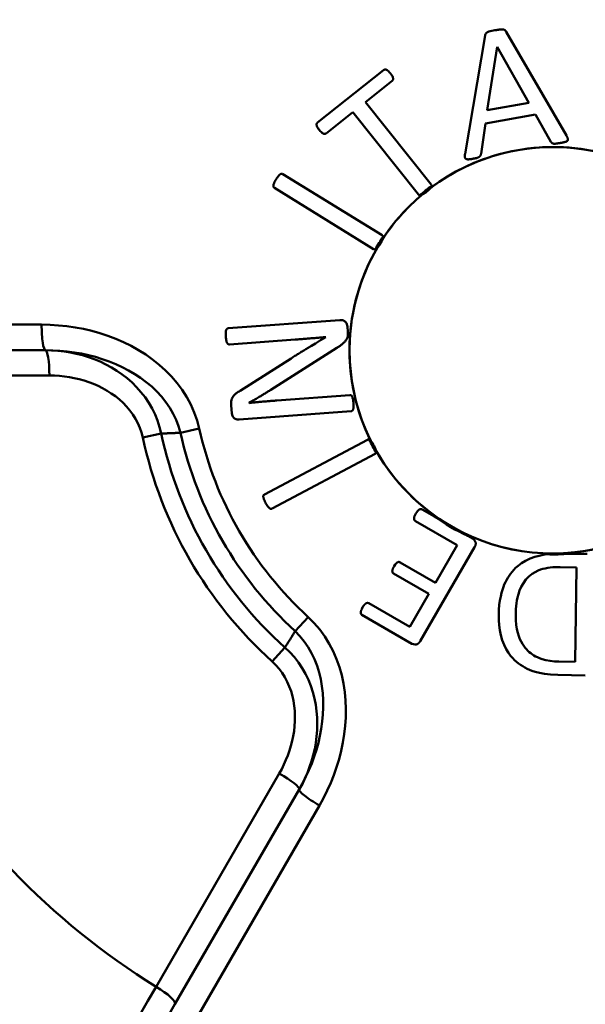
# Model space of a CAD drawing. Extents: x 467 to 1002, y -174 to 466.
# Drawn here: x 581 to 587, y -103 to -93 of the extents above; entities that cross this region are included whole.
import ezdxf

# ---------------------------------------------------------------- set-up
doc = ezdxf.new("R2010")
doc.units = 0
doc.layers.add('AM_0', color=7, linetype='CONTINUOUS', lineweight=50)

# ---------------------------------------------------------------- blocks, each defined once
blk = doc.blocks.new('A$C2BD92631')
at = {"layer": 'AM_0'}
for p, q in [((11.2855, 17.6362), (11.483, 18.7986)), ((11.6903, 18.8361), (12.2825, 17.8153)), ((11.6016, 18.6873), (11.5047, 18.064)), ((11.9139, 18.138), (11.6027, 18.6875)), ((9.8352, 17.9419), (10.4849, 18.4591)), ((10.5691, 18.3533), (10.3064, 18.1442)), ((10.3064, 18.1442), (10.9513, 17.3341)), ((11.5047, 18.064), (11.9139, 18.138)), ((10.1821, 18.0453), (9.9194, 17.8361)), ((10.827, 17.2351), (10.1821, 18.0453)), ((11.4884, 17.9328), (11.4428, 17.6337)), ((11.9773, 18.0212), (11.4884, 17.9328)), ((12.1289, 17.7532), (11.9773, 18.0212)), ((9.4943, 17.4357), (10.4701, 16.8329)), ((10.3866, 16.6977), (9.4108, 17.3006)), ((8.9569, 15.9174), (10.0558, 15.9989)), ((4.2355, 15.9536), (7.1224, 15.9536)), ((10.1295, 15.9343), (10.1334, 15.8826)), ((9.6158, 15.807), (8.9686, 15.759)), ((4.7176, 15.7017), (7.1604, 15.7017)), ((10.0264, 15.7256), (9.3757, 15.3124)), ((9.0736, 15.3035), (9.5753, 15.6221)), ((7.1984, 15.4536), (4.7742, 15.4536)), ((9.4344, 15.2071), (10.1535, 15.2604)), ((8.9928, 15.0817), (8.9871, 15.1593)), ((9.1615, 15.1846), (9.1616, 15.1824)), ((10.1653, 15.102), (9.0663, 15.0205)), ((8.6727, 14.9303), (8.4877, 14.8893)), ((8.1176, 14.8435), (8.2984, 14.882)), ((9.3132, 14.2832), (10.3259, 14.8217)), ((10.4005, 14.6815), (9.3878, 14.1429)), ((10.8639, 14.135), (10.9842, 14.0655)), ((11.3143, 13.8747), (10.9842, 14.0655)), ((11.2077, 13.7841), (10.7979, 14.0208)), ((11.3143, 13.8747), (11.3605, 13.848)), ((11.3791, 13.7631), (10.8457, 12.8402)), ((10.994, 13.4143), (11.2077, 13.7841)), ((12.3118, 13.6992), (12.2317, 13.7003)), ((12.3118, 13.6992), (12.4851, 13.6967)), ((10.6477, 13.6145), (10.994, 13.4143)), ((12.383, 13.5652), (12.2196, 13.5675)), ((10.9297, 13.3031), (10.5834, 13.5032)), ((12.3696, 12.6357), (12.383, 13.5652)), ((10.742, 12.9782), (10.9297, 13.3031)), ((10.3381, 13.2116), (10.742, 12.9782)), ((10.7629, 12.8139), (10.2721, 13.0975)), ((9.7433, 13.076), (9.6152, 12.9363)), ((9.3906, 12.6386), (9.5143, 12.776)), ((12.2085, 12.638), (12.3696, 12.6357)), ((12.468, 12.5024), (12.1976, 12.5063)), ((8.2472, 9.4381), (9.4593, 11.5375)), ((9.6552, 11.3806), (8.4338, 9.265)), ((9.8543, 11.2217), (8.4109, 8.7216)), ((8.2227, 8.8993), (8.4338, 9.265))]:
    blk.add_line(p, q, dxfattribs=at)
at = {"layer": 'AM_0', "flags": 128}
for points in [[(11.5778, 18.8501), (11.5502, 18.8448), (11.5315, 18.8405), (11.5195, 18.837), (11.5122, 18.8343), (11.507, 18.8319), (11.5027, 18.8295), (11.4991, 18.8271), (11.4962, 18.8249), (11.4938, 18.8228), (11.4918, 18.8207), (11.4902, 18.8188), (11.4889, 18.817), (11.4879, 18.8154), (11.4872, 18.8139), (11.4865, 18.8125), (11.4859, 18.811), (11.4853, 18.8095), (11.4848, 18.808), (11.4844, 18.8065), (11.484, 18.8049), (11.4837, 18.8034), (11.4834, 18.8018), (11.4832, 18.8002), (11.483, 18.7986)], [(11.6903, 18.8361), (11.6826, 18.8468), (11.6753, 18.8528), (11.672, 18.8545), (11.6691, 18.8557), (11.6661, 18.8566), (11.6632, 18.8573), (11.6605, 18.8579), (11.658, 18.8582), (11.6556, 18.8585), (11.6531, 18.8587), (11.6503, 18.8589), (11.6473, 18.8589), (11.644, 18.8589), (11.6404, 18.8588), (11.6364, 18.8585), (11.632, 18.8582), (11.6271, 18.8577), (11.6218, 18.8571), (11.616, 18.8563), (11.6096, 18.8554), (11.6026, 18.8544), (11.595, 18.8531), (11.5868, 18.8517), (11.5778, 18.8501)], [(10.5524, 18.425), (10.5505, 18.4273), (10.5486, 18.4296), (10.5467, 18.4319), (10.5448, 18.4342), (10.5428, 18.4365), (10.5409, 18.4387), (10.5389, 18.4409), (10.537, 18.443), (10.5351, 18.445), (10.5331, 18.4469), (10.5312, 18.4488), (10.5293, 18.4506), (10.5275, 18.4522), (10.5257, 18.4538), (10.5238, 18.4553), (10.5219, 18.4567), (10.5199, 18.458), (10.5178, 18.4593), (10.5157, 18.4604), (10.5134, 18.4614), (10.506, 18.4638), (10.4958, 18.4642), (10.4898, 18.4623), (10.4849, 18.4591)], [(10.5691, 18.3533), (10.5698, 18.3539), (10.5706, 18.3546), (10.5712, 18.3552), (10.5719, 18.3559), (10.5726, 18.3566), (10.5732, 18.3573), (10.5738, 18.3581), (10.5743, 18.3588), (10.5749, 18.3596), (10.5753, 18.3604), (10.5758, 18.3613), (10.5762, 18.3621), (10.5766, 18.3631), (10.5771, 18.3644), (10.5775, 18.366), (10.5779, 18.368), (10.5782, 18.3704), (10.5784, 18.3731), (10.5783, 18.3762), (10.5779, 18.3796), (10.5771, 18.3836), (10.5758, 18.3881), (10.5712, 18.3979), (10.5524, 18.425)], [(9.8352, 17.9419), (9.8343, 17.9412), (9.8335, 17.9404), (9.8326, 17.9396), (9.8318, 17.9388), (9.8311, 17.9379), (9.8304, 17.937), (9.8297, 17.9361), (9.8291, 17.9351), (9.8286, 17.9341), (9.8281, 17.9331), (9.8275, 17.9318), (9.827, 17.9303), (9.8266, 17.9284), (9.8262, 17.9263), (9.8261, 17.9238), (9.8261, 17.9208), (9.8266, 17.9171), (9.8276, 17.9126), (9.8294, 17.9073), (9.8319, 17.9012), (9.8355, 17.8944), (9.8401, 17.8867), (9.846, 17.8781), (9.8533, 17.8685)], [(9.8533, 17.8685), (9.8622, 17.858), (9.8695, 17.8504), (9.8754, 17.845), (9.8803, 17.841), (9.8845, 17.838), (9.888, 17.8359), (9.8909, 17.8344), (9.8932, 17.8333), (9.8954, 17.8325), (9.8977, 17.8318), (9.9, 17.8312), (9.9023, 17.8309), (9.9046, 17.8307), (9.9066, 17.8308), (9.9084, 17.831), (9.91, 17.8313), (9.9113, 17.8317), (9.9126, 17.8321), (9.9138, 17.8326), (9.915, 17.8332), (9.9161, 17.8339), (9.9173, 17.8346), (9.9183, 17.8353), (9.9194, 17.8361)], [(12.1289, 17.7532), (12.1333, 17.748), (12.1379, 17.7431), (12.141, 17.7402), (12.1432, 17.7386), (12.1454, 17.7375), (12.1476, 17.7365), (12.1498, 17.7358), (12.152, 17.7352), (12.154, 17.7348), (12.1561, 17.7345), (12.1584, 17.7343), (12.1609, 17.7341), (12.1637, 17.7341), (12.1669, 17.7341), (12.1705, 17.7343), (12.1744, 17.7346), (12.1788, 17.735), (12.1837, 17.7355), (12.189, 17.7362), (12.195, 17.737), (12.2015, 17.738), (12.2086, 17.7391), (12.2163, 17.7404), (12.2248, 17.7419)], [(12.2248, 17.7419), (12.2312, 17.7431), (12.2377, 17.7442), (12.2441, 17.7454), (12.2505, 17.7466), (12.2569, 17.7481), (12.2632, 17.7497), (12.2695, 17.7515), (12.2756, 17.7536), (12.2817, 17.7562), (12.2874, 17.7597), (12.292, 17.7641), (12.2951, 17.7697), (12.2964, 17.776), (12.2961, 17.7816), (12.2954, 17.7852), (12.2946, 17.7882), (12.2936, 17.7913), (12.2924, 17.7946), (12.2911, 17.7979), (12.2896, 17.8013), (12.288, 17.8047), (12.2863, 17.8082), (12.2844, 17.8118), (12.2825, 17.8153)], [(11.2855, 17.6362), (11.2844, 17.6269), (11.2837, 17.6175), (11.2836, 17.6092), (11.284, 17.6033), (11.2847, 17.5997), (11.2852, 17.5973), (11.286, 17.595), (11.287, 17.5928), (11.2882, 17.5907), (11.2896, 17.5888), (11.2912, 17.587), (11.293, 17.5855), (11.2954, 17.5839), (11.2996, 17.5822), (11.3056, 17.5808), (11.3122, 17.5803), (11.3186, 17.5804), (11.3249, 17.5807), (11.3311, 17.5813), (11.3374, 17.582), (11.3436, 17.5829), (11.3498, 17.5838), (11.356, 17.5849), (11.3622, 17.586)], [(11.3622, 17.586), (11.3685, 17.5871), (11.3754, 17.5885), (11.3825, 17.59), (11.3897, 17.5916), (11.3967, 17.5933), (11.4034, 17.5951), (11.4093, 17.597), (11.4144, 17.5989), (11.4186, 17.6007), (11.4221, 17.6026), (11.4249, 17.6043), (11.4272, 17.606), (11.4291, 17.6076), (11.4308, 17.6092), (11.4325, 17.6109), (11.4341, 17.6127), (11.4356, 17.6146), (11.4369, 17.6166), (11.4381, 17.6187), (11.4392, 17.6211), (11.4402, 17.6237), (11.4412, 17.6267), (11.4421, 17.6301), (11.4428, 17.6337)], [(9.4279, 17.384), (9.4242, 17.3779), (9.4193, 17.3692), (9.4138, 17.3585), (9.4085, 17.3466), (9.4039, 17.334), (9.4016, 17.325), (9.401, 17.3209), (9.4009, 17.3188), (9.4009, 17.3166), (9.4011, 17.3145), (9.4016, 17.3125), (9.4022, 17.3106), (9.4029, 17.3091), (9.4037, 17.3077), (9.4044, 17.3067), (9.405, 17.3058), (9.4056, 17.305), (9.4062, 17.3043), (9.4069, 17.3036), (9.4076, 17.3029), (9.4084, 17.3023), (9.4091, 17.3017), (9.4099, 17.3011), (9.4108, 17.3006)], [(9.4943, 17.4357), (9.4902, 17.4377), (9.4857, 17.4388), (9.4814, 17.4389), (9.4778, 17.4382), (9.4745, 17.4371), (9.4717, 17.4356), (9.4693, 17.4341), (9.4674, 17.4328), (9.466, 17.4316), (9.4644, 17.4304), (9.4627, 17.4289), (9.4609, 17.4273), (9.459, 17.4255), (9.4569, 17.4234), (9.4547, 17.421), (9.4524, 17.4184), (9.4499, 17.4154), (9.4472, 17.4122), (9.4444, 17.4085), (9.4415, 17.4045), (9.4383, 17.4), (9.435, 17.3952), (9.4316, 17.3898), (9.4279, 17.384)], [(10.8425, 17.2271), (10.8449, 17.2271), (10.8472, 17.2274), (10.8494, 17.2278), (10.8513, 17.2282), (10.8529, 17.2287), (10.8543, 17.2291), (10.8558, 17.2296), (10.8574, 17.2302), (10.8592, 17.2309), (10.8611, 17.2317), (10.8631, 17.2326), (10.8654, 17.2337), (10.8678, 17.2349), (10.8704, 17.2363), (10.8732, 17.2379), (10.8762, 17.2396), (10.8794, 17.2416), (10.8828, 17.2437), (10.8864, 17.2461), (10.8902, 17.2488), (10.8943, 17.2517), (10.8986, 17.2548), (10.9031, 17.2583), (10.9079, 17.262)], [(10.9079, 17.262), (10.9106, 17.2642), (10.9134, 17.2665), (10.9165, 17.2691), (10.9196, 17.2717), (10.9228, 17.2746), (10.926, 17.2775), (10.9293, 17.2806), (10.9326, 17.2839), (10.9358, 17.2872), (10.939, 17.2906), (10.9421, 17.2941), (10.945, 17.2977), (10.9474, 17.3008), (10.9494, 17.3036), (10.9509, 17.3059), (10.952, 17.3078), (10.9529, 17.3093), (10.9534, 17.3105), (10.9539, 17.3116), (10.9544, 17.3127), (10.9548, 17.3138), (10.9551, 17.3149), (10.9554, 17.3161), (10.9557, 17.3172)], [(10.9557, 17.3172), (10.9558, 17.3182), (10.9559, 17.3192), (10.956, 17.3202), (10.956, 17.3211), (10.956, 17.322), (10.9559, 17.3228), (10.9558, 17.3237), (10.9557, 17.3244), (10.9555, 17.3252), (10.9554, 17.3259), (10.9552, 17.3266), (10.955, 17.3272), (10.9548, 17.3278), (10.9546, 17.3284), (10.9543, 17.329), (10.9541, 17.3296), (10.9538, 17.3302), (10.9535, 17.3308), (10.9532, 17.3314), (10.9528, 17.3319), (10.9525, 17.3325), (10.9521, 17.333), (10.9517, 17.3335), (10.9513, 17.3341)], [(10.827, 17.2351), (10.8275, 17.2345), (10.828, 17.234), (10.8285, 17.2334), (10.829, 17.2329), (10.8296, 17.2324), (10.8301, 17.2319), (10.8307, 17.2315), (10.8313, 17.231), (10.8319, 17.2306), (10.8325, 17.2302), (10.8332, 17.2298), (10.8338, 17.2295), (10.8345, 17.2292), (10.8352, 17.2288), (10.8359, 17.2286), (10.8365, 17.2283), (10.8372, 17.2281), (10.8379, 17.2278), (10.8387, 17.2277), (10.8394, 17.2275), (10.8402, 17.2274), (10.8409, 17.2272), (10.8417, 17.2272), (10.8425, 17.2271)], [(10.4536, 16.7504), (10.4554, 16.7533), (10.4573, 16.7565), (10.4593, 16.7599), (10.4613, 16.7635), (10.4634, 16.7672), (10.4654, 16.7711), (10.4675, 16.7751), (10.4695, 16.7792), (10.4714, 16.7835), (10.4732, 16.7878), (10.4749, 16.7921), (10.4765, 16.7964), (10.4777, 16.8002), (10.4786, 16.8034), (10.4792, 16.8061), (10.4797, 16.8083), (10.4799, 16.8101), (10.4801, 16.8114), (10.4802, 16.8126), (10.4802, 16.8137), (10.4802, 16.8149), (10.4802, 16.8161), (10.4801, 16.8173), (10.4799, 16.8184)], [(10.4799, 16.8184), (10.4797, 16.8194), (10.4795, 16.8204), (10.4792, 16.8213), (10.4789, 16.8222), (10.4786, 16.823), (10.4782, 16.8238), (10.4779, 16.8246), (10.4775, 16.8253), (10.4771, 16.8259), (10.4767, 16.8265), (10.4763, 16.8271), (10.4759, 16.8276), (10.4755, 16.8282), (10.4751, 16.8287), (10.4746, 16.8291), (10.4742, 16.8296), (10.4737, 16.8301), (10.4733, 16.8305), (10.4728, 16.8309), (10.4723, 16.8314), (10.4718, 16.8318), (10.4712, 16.8321), (10.4707, 16.8325), (10.4701, 16.8329)], [(10.3866, 16.6977), (10.3873, 16.6973), (10.3879, 16.697), (10.3886, 16.6966), (10.3892, 16.6963), (10.3899, 16.696), (10.3906, 16.6958), (10.3913, 16.6955), (10.392, 16.6953), (10.3927, 16.6951), (10.3934, 16.695), (10.3942, 16.6948), (10.3949, 16.6947), (10.3956, 16.6946), (10.3964, 16.6946), (10.3971, 16.6945), (10.3978, 16.6945), (10.3986, 16.6945), (10.3993, 16.6945), (10.4001, 16.6946), (10.4008, 16.6947), (10.4016, 16.6948), (10.4023, 16.695), (10.4031, 16.6952), (10.4039, 16.6954)], [(10.4039, 16.6954), (10.4061, 16.6963), (10.4082, 16.6972), (10.4101, 16.6983), (10.4118, 16.6994), (10.4131, 16.7004), (10.4143, 16.7013), (10.4155, 16.7023), (10.4168, 16.7034), (10.4183, 16.7046), (10.4198, 16.706), (10.4214, 16.7076), (10.4232, 16.7093), (10.4251, 16.7113), (10.427, 16.7135), (10.4292, 16.7159), (10.4314, 16.7185), (10.4337, 16.7215), (10.4362, 16.7247), (10.4388, 16.7281), (10.4415, 16.7319), (10.4443, 16.736), (10.4473, 16.7404), (10.4504, 16.7452), (10.4536, 16.7504)], [(10.1295, 15.9343), (10.1197, 15.9671), (10.1107, 15.9798), (10.1041, 15.9861), (10.101, 15.9884), (10.0983, 15.9902), (10.0956, 15.9917), (10.093, 15.9931), (10.0905, 15.9942), (10.0881, 15.9952), (10.0859, 15.996), (10.0838, 15.9966), (10.0817, 15.9972), (10.0796, 15.9977), (10.0775, 15.9981), (10.0754, 15.9984), (10.0732, 15.9987), (10.071, 15.9989), (10.0688, 15.9991), (10.0667, 15.9992), (10.0645, 15.9992), (10.0623, 15.9992), (10.0601, 15.9991), (10.058, 15.999), (10.0558, 15.9989)], [(8.9569, 15.9174), (8.9559, 15.9173), (8.9549, 15.9172), (8.954, 15.917), (8.9531, 15.9168), (8.9521, 15.9165), (8.9512, 15.9162), (8.9503, 15.9158), (8.9495, 15.9154), (8.9486, 15.915), (8.9478, 15.9145), (8.9469, 15.9139), (8.946, 15.9131), (8.945, 15.9122), (8.9439, 15.9111), (8.9428, 15.9098), (8.9416, 15.9083), (8.9403, 15.9065), (8.939, 15.9043), (8.9375, 15.9016), (8.9362, 15.8983), (8.9349, 15.8943), (8.9336, 15.8887), (8.9323, 15.8722), (8.9334, 15.8377)], [(8.9334, 15.8377), (8.9345, 15.8248), (8.9356, 15.8144), (8.9367, 15.806), (8.9377, 15.7996), (8.9387, 15.7947), (8.9396, 15.7906), (8.9407, 15.7869), (8.9417, 15.7836), (8.9428, 15.7808), (8.9439, 15.7782), (8.9451, 15.7759), (8.9462, 15.7739), (8.9473, 15.7721), (8.9484, 15.7705), (8.9496, 15.7689), (8.9509, 15.7673), (8.9522, 15.7657), (8.9536, 15.7643), (8.9552, 15.763), (8.9571, 15.7617), (8.9595, 15.7604), (8.9624, 15.7594), (8.9655, 15.759), (8.9686, 15.759)], [(9.9179, 15.8316), (9.8659, 15.8004), (9.8153, 15.7697), (9.7747, 15.745), (9.7526, 15.7316), (9.7443, 15.7266), (9.736, 15.7215), (9.7276, 15.7165), (9.7191, 15.7113), (9.7105, 15.7061), (9.7019, 15.7008), (9.6932, 15.6955), (9.6844, 15.6901), (9.6755, 15.6846), (9.6666, 15.6791), (9.6576, 15.6736), (9.6486, 15.668), (9.6395, 15.6624), (9.6304, 15.6567), (9.6213, 15.651), (9.6121, 15.6453), (9.603, 15.6395), (9.5938, 15.6337), (9.5845, 15.6279), (9.5753, 15.6221)], [(9.6158, 15.807), (9.6292, 15.808), (9.6426, 15.809), (9.656, 15.81), (9.6695, 15.811), (9.6829, 15.8121), (9.6962, 15.8131), (9.7095, 15.8141), (9.7226, 15.8152), (9.7355, 15.8162), (9.7482, 15.8172), (9.7606, 15.8182), (9.7727, 15.8192), (9.7848, 15.8202), (9.7969, 15.8212), (9.809, 15.8222), (9.8211, 15.8232), (9.8332, 15.8242), (9.8453, 15.8253), (9.8575, 15.8263), (9.8696, 15.8274), (9.8817, 15.8284), (9.8938, 15.8295), (9.9059, 15.8305), (9.9179, 15.8316)], [(10.0264, 15.7256), (10.0312, 15.7286), (10.0362, 15.7319), (10.0414, 15.7353), (10.0468, 15.739), (10.0523, 15.7428), (10.0578, 15.7468), (10.0634, 15.7509), (10.069, 15.7552), (10.0746, 15.7596), (10.0801, 15.7642), (10.0855, 15.7689), (10.0908, 15.7738), (10.096, 15.7788), (10.1009, 15.7839), (10.1056, 15.789), (10.1101, 15.7943), (10.1142, 15.7997), (10.1185, 15.8059), (10.1236, 15.8149), (10.1286, 15.8266), (10.1321, 15.8406), (10.1337, 15.8553), (10.134, 15.8697), (10.1334, 15.8826)], [(9.1615, 15.1846), (9.1779, 15.1936), (9.1932, 15.2021), (9.2074, 15.2101), (9.2204, 15.2175), (9.2323, 15.2244), (9.2431, 15.2308), (9.2528, 15.2366), (9.2616, 15.2419), (9.2693, 15.2465), (9.2764, 15.2509), (9.2835, 15.2552), (9.2906, 15.2595), (9.2977, 15.2639), (9.3049, 15.2683), (9.312, 15.2726), (9.3191, 15.277), (9.3262, 15.2814), (9.3333, 15.2858), (9.3404, 15.2902), (9.3474, 15.2946), (9.3545, 15.299), (9.3616, 15.3035), (9.3687, 15.3079), (9.3757, 15.3124)], [(9.0736, 15.3035), (9.0634, 15.2971), (9.0543, 15.291), (9.0461, 15.2852), (9.0388, 15.2797), (9.0323, 15.2745), (9.0266, 15.2697), (9.0216, 15.2651), (9.0172, 15.2608), (9.0134, 15.2569), (9.0102, 15.2532), (9.0074, 15.2499), (9.005, 15.2467), (9.0026, 15.2432), (9.0003, 15.2395), (8.9979, 15.2355), (8.9957, 15.2311), (8.9937, 15.2263), (8.9918, 15.2212), (8.9901, 15.2156), (8.9886, 15.209), (8.9873, 15.2004), (8.9865, 15.1895), (8.9863, 15.1759), (8.9871, 15.1593)], [(10.1886, 15.1828), (10.188, 15.1907), (10.1871, 15.1989), (10.186, 15.2073), (10.1846, 15.2158), (10.1829, 15.2242), (10.1807, 15.2325), (10.1784, 15.2396), (10.1764, 15.2446), (10.1748, 15.2478), (10.1736, 15.2497), (10.1724, 15.2515), (10.1711, 15.2532), (10.1696, 15.2548), (10.168, 15.2562), (10.1663, 15.2573), (10.1647, 15.2582), (10.1632, 15.2589), (10.1618, 15.2594), (10.1604, 15.2598), (10.1591, 15.2601), (10.1577, 15.2604), (10.1563, 15.2605), (10.1549, 15.2605), (10.1535, 15.2604)], [(9.4344, 15.2071), (9.4227, 15.2062), (9.4111, 15.2054), (9.3995, 15.2045), (9.388, 15.2035), (9.3764, 15.2026), (9.365, 15.2017), (9.3535, 15.2007), (9.3421, 15.1998), (9.3307, 15.1988), (9.3194, 15.1978), (9.308, 15.1968), (9.2968, 15.1958), (9.2855, 15.1947), (9.2742, 15.1937), (9.263, 15.1926), (9.2517, 15.1916), (9.2404, 15.1905), (9.2292, 15.1894), (9.2179, 15.1882), (9.2066, 15.1871), (9.1954, 15.1859), (9.1841, 15.1848), (9.1729, 15.1836), (9.1616, 15.1824)], [(10.1653, 15.102), (10.167, 15.1022), (10.1687, 15.1025), (10.1704, 15.103), (10.1721, 15.1036), (10.1736, 15.1044), (10.1753, 15.1053), (10.1772, 15.1067), (10.1793, 15.1087), (10.1814, 15.1114), (10.1831, 15.1143), (10.1844, 15.117), (10.1853, 15.1195), (10.186, 15.1218), (10.1867, 15.1244), (10.1874, 15.1274), (10.188, 15.1309), (10.1886, 15.1349), (10.1891, 15.1395), (10.1895, 15.1447), (10.1897, 15.1506), (10.1897, 15.1573), (10.1896, 15.1649), (10.1892, 15.1734), (10.1886, 15.1828)], [(8.9928, 15.0817), (9.0007, 15.0536), (9.0154, 15.0339), (9.0189, 15.031), (9.0208, 15.0296), (9.0228, 15.0284), (9.0248, 15.0272), (9.0269, 15.0262), (9.029, 15.0252), (9.0311, 15.0244), (9.0334, 15.0236), (9.0356, 15.0229), (9.0379, 15.0223), (9.0402, 15.0218), (9.0425, 15.0214), (9.0449, 15.021), (9.0473, 15.0207), (9.0496, 15.0205), (9.052, 15.0203), (9.0544, 15.0202), (9.0568, 15.0202), (9.0592, 15.0202), (9.0616, 15.0202), (9.0639, 15.0204), (9.0663, 15.0205)], [(10.3433, 14.8229), (10.3424, 14.8232), (10.3414, 14.8235), (10.3405, 14.8238), (10.3396, 14.8239), (10.3387, 14.8241), (10.3378, 14.8242), (10.337, 14.8242), (10.3362, 14.8243), (10.3355, 14.8242), (10.3347, 14.8242), (10.334, 14.8242), (10.3334, 14.8241), (10.3327, 14.824), (10.3321, 14.8239), (10.3314, 14.8238), (10.3308, 14.8236), (10.3302, 14.8234), (10.3296, 14.8233), (10.3289, 14.8231), (10.3283, 14.8228), (10.3277, 14.8226), (10.3271, 14.8223), (10.3265, 14.822), (10.3259, 14.8217)], [(10.3888, 14.7658), (10.3872, 14.7689), (10.3854, 14.7722), (10.3835, 14.7756), (10.3814, 14.7791), (10.3792, 14.7828), (10.3769, 14.7865), (10.3745, 14.7903), (10.3719, 14.7941), (10.3692, 14.7979), (10.3665, 14.8017), (10.3636, 14.8053), (10.3606, 14.8088), (10.358, 14.8118), (10.3556, 14.8142), (10.3536, 14.8161), (10.3519, 14.8176), (10.3506, 14.8187), (10.3495, 14.8195), (10.3485, 14.8202), (10.3475, 14.8208), (10.3465, 14.8214), (10.3455, 14.8219), (10.3444, 14.8224), (10.3433, 14.8229)], [(10.4112, 14.6952), (10.4116, 14.6976), (10.4118, 14.6999), (10.4119, 14.702), (10.4118, 14.704), (10.4116, 14.7057), (10.4114, 14.7072), (10.4112, 14.7087), (10.4109, 14.7104), (10.4105, 14.7123), (10.4101, 14.7143), (10.4096, 14.7165), (10.4089, 14.7189), (10.4082, 14.7215), (10.4073, 14.7243), (10.4063, 14.7274), (10.4051, 14.7306), (10.4038, 14.7341), (10.4023, 14.7378), (10.4006, 14.7418), (10.3987, 14.7461), (10.3966, 14.7506), (10.3942, 14.7554), (10.3917, 14.7605), (10.3888, 14.7658)], [(10.4005, 14.6815), (10.4012, 14.6818), (10.4019, 14.6823), (10.4026, 14.6827), (10.4033, 14.6832), (10.4039, 14.6837), (10.4045, 14.6842), (10.4051, 14.6847), (10.4057, 14.6853), (10.4063, 14.6859), (10.4068, 14.6865), (10.4073, 14.6871), (10.4078, 14.6877), (10.4082, 14.6884), (10.4087, 14.689), (10.409, 14.6897), (10.4094, 14.6903), (10.4097, 14.6909), (10.41, 14.6916), (10.4103, 14.6922), (10.4105, 14.6928), (10.4107, 14.6934), (10.4109, 14.694), (10.4111, 14.6946), (10.4112, 14.6952)], [(9.3132, 14.2832), (9.3094, 14.2806), (9.3063, 14.2773), (9.304, 14.2737), (9.3027, 14.2702), (9.3021, 14.2668), (9.3019, 14.2636), (9.302, 14.2608), (9.3022, 14.2585), (9.3024, 14.2567), (9.3027, 14.2547), (9.3031, 14.2525), (9.3036, 14.2502), (9.3043, 14.2476), (9.305, 14.2447), (9.3059, 14.2416), (9.307, 14.2383), (9.3083, 14.2346), (9.3098, 14.2307), (9.3115, 14.2264), (9.3135, 14.2218), (9.3158, 14.2169), (9.3183, 14.2116), (9.3212, 14.2059), (9.3244, 14.1998)], [(9.3244, 14.1998), (9.3278, 14.1935), (9.3328, 14.1849), (9.3392, 14.1748), (9.3469, 14.1641), (9.3554, 14.1539), (9.362, 14.1473), (9.3653, 14.1447), (9.3671, 14.1436), (9.3689, 14.1425), (9.3709, 14.1417), (9.3728, 14.141), (9.3747, 14.1406), (9.3765, 14.1404), (9.378, 14.1404), (9.3793, 14.1405), (9.3803, 14.1406), (9.3813, 14.1407), (9.3822, 14.1409), (9.3832, 14.1411), (9.3841, 14.1414), (9.3851, 14.1417), (9.386, 14.1421), (9.3869, 14.1425), (9.3878, 14.1429)], [(10.8029, 14.0948), (10.7986, 14.0871), (10.7951, 14.0804), (10.7922, 14.0746), (10.79, 14.0697), (10.7883, 14.0656), (10.787, 14.0621), (10.7858, 14.0585), (10.7849, 14.0548), (10.7843, 14.051), (10.7841, 14.0474), (10.7842, 14.044), (10.7846, 14.041), (10.7851, 14.0385), (10.7856, 14.0364), (10.7862, 14.0347), (10.7869, 14.0329), (10.7878, 14.0312), (10.7888, 14.0294), (10.79, 14.0277), (10.7914, 14.0261), (10.7929, 14.0246), (10.7945, 14.0232), (10.7962, 14.022), (10.7979, 14.0208)], [(10.8639, 14.135), (10.8623, 14.1358), (10.8607, 14.1366), (10.859, 14.1373), (10.8573, 14.1378), (10.8555, 14.1382), (10.8537, 14.1385), (10.8519, 14.1386), (10.8501, 14.1386), (10.8484, 14.1385), (10.8466, 14.1383), (10.8448, 14.1379), (10.8431, 14.1375), (10.8414, 14.1369), (10.8397, 14.1363), (10.8378, 14.1355), (10.8359, 14.1345), (10.834, 14.1334), (10.8319, 14.132), (10.8298, 14.1304), (10.8275, 14.1286), (10.8245, 14.1256), (10.8194, 14.1196), (10.8122, 14.1097), (10.8029, 14.0948)], [(11.3791, 13.7631), (11.3809, 13.7664), (11.3826, 13.7697), (11.3843, 13.7731), (11.3858, 13.7766), (11.3871, 13.7801), (11.3883, 13.7836), (11.3893, 13.7872), (11.39, 13.7909), (11.3906, 13.7946), (11.3908, 13.7983), (11.3908, 13.802), (11.3905, 13.8057), (11.3898, 13.8093), (11.3888, 13.8129), (11.3874, 13.8167), (11.3855, 13.8207), (11.3832, 13.8248), (11.3807, 13.8288), (11.3779, 13.8327), (11.3749, 13.8363), (11.3716, 13.8396), (11.3682, 13.8427), (11.3644, 13.8455), (11.3605, 13.848)], [(12.0931, 13.6935), (12.0551, 13.6878), (12.0156, 13.6798), (11.972, 13.6678), (11.9257, 13.6509), (11.8794, 13.6288), (11.8402, 13.605), (11.8083, 13.5815), (11.7833, 13.5596), (11.7643, 13.5406), (11.7478, 13.522), (11.7325, 13.5027), (11.7183, 13.4826), (11.7051, 13.4618), (11.693, 13.4403), (11.682, 13.4182), (11.6719, 13.3955), (11.6626, 13.3719), (11.6533, 13.345), (11.6443, 13.3143), (11.636, 13.2796), (11.6287, 13.2404), (11.6228, 13.1966), (11.6187, 13.1478), (11.6167, 13.0939)], [(12.2317, 13.7003), (12.225, 13.7004), (12.2184, 13.7004), (12.2119, 13.7004), (12.2054, 13.7004), (12.1991, 13.7004), (12.1928, 13.7003), (12.1866, 13.7001), (12.1805, 13.7), (12.1744, 13.6998), (12.1685, 13.6995), (12.1626, 13.6993), (12.1568, 13.699), (12.1511, 13.6987), (12.1454, 13.6983), (12.1398, 13.6979), (12.1343, 13.6975), (12.1289, 13.6971), (12.1236, 13.6967), (12.1183, 13.6962), (12.1131, 13.6957), (12.108, 13.6952), (12.1029, 13.6946), (12.098, 13.694), (12.0931, 13.6935)], [(10.5894, 13.5766), (10.5869, 13.5723), (10.5846, 13.5681), (10.5824, 13.564), (10.5804, 13.5599), (10.5785, 13.556), (10.5767, 13.5523), (10.5752, 13.5487), (10.5739, 13.5453), (10.5728, 13.5421), (10.5719, 13.5388), (10.5711, 13.5354), (10.5707, 13.532), (10.5705, 13.5286), (10.5708, 13.5246), (10.5714, 13.5202), (10.5727, 13.5159), (10.5742, 13.5124), (10.5756, 13.5102), (10.5767, 13.5087), (10.5779, 13.5074), (10.5792, 13.5063), (10.5805, 13.5052), (10.5819, 13.5042), (10.5834, 13.5032)], [(10.6477, 13.6145), (10.6465, 13.6151), (10.6454, 13.6157), (10.6442, 13.6162), (10.643, 13.6167), (10.6418, 13.6171), (10.6405, 13.6175), (10.6392, 13.6178), (10.638, 13.618), (10.6367, 13.6182), (10.6354, 13.6183), (10.634, 13.6183), (10.6325, 13.6182), (10.6307, 13.618), (10.6288, 13.6176), (10.6267, 13.617), (10.6244, 13.6161), (10.622, 13.6151), (10.6196, 13.6138), (10.6171, 13.6122), (10.6144, 13.6102), (10.6117, 13.6078), (10.6073, 13.6031), (10.5998, 13.5933), (10.5894, 13.5766)], [(11.7835, 13.0983), (11.7843, 13.1266), (11.7859, 13.1551), (11.7884, 13.1836), (11.7918, 13.212), (11.7963, 13.2401), (11.8021, 13.2683), (11.8105, 13.3004), (11.8225, 13.3359), (11.8386, 13.3733), (11.8593, 13.4101), (11.884, 13.4441), (11.913, 13.4746), (11.9447, 13.5002), (11.9756, 13.5194), (12.0042, 13.5332), (12.0287, 13.5425), (12.0515, 13.5495), (12.0749, 13.5552), (12.0988, 13.5596), (12.123, 13.563), (12.1473, 13.5654), (12.1716, 13.5669), (12.1958, 13.5675), (12.2196, 13.5675)], [(10.3381, 13.2116), (10.3345, 13.2134), (10.3306, 13.2146), (10.3266, 13.2151), (10.3225, 13.2148), (10.3184, 13.2138), (10.3145, 13.2122), (10.3111, 13.2104), (10.3082, 13.2085), (10.306, 13.2068), (10.3044, 13.2055), (10.303, 13.2042), (10.3016, 13.2028), (10.3, 13.2012), (10.2984, 13.1995), (10.2966, 13.1975), (10.2948, 13.1954), (10.293, 13.1932), (10.2911, 13.1907), (10.2891, 13.1881), (10.2871, 13.1852), (10.2851, 13.1822), (10.283, 13.1789), (10.2808, 13.1755), (10.2787, 13.1718)], [(10.2787, 13.1718), (10.2694, 13.1544), (10.2651, 13.144), (10.2631, 13.1382), (10.2617, 13.1333), (10.2608, 13.1291), (10.2603, 13.1256), (10.26, 13.1228), (10.26, 13.1204), (10.26, 13.1181), (10.2602, 13.1158), (10.2606, 13.1135), (10.2611, 13.1112), (10.2618, 13.1091), (10.2626, 13.1073), (10.2635, 13.1057), (10.2643, 13.1044), (10.2651, 13.1033), (10.266, 13.1024), (10.2669, 13.1014), (10.2679, 13.1005), (10.2689, 13.0997), (10.2699, 13.0989), (10.271, 13.0982), (10.2721, 13.0975)], [(11.6167, 13.0939), (11.6173, 13.0443), (11.6207, 12.9947), (11.6274, 12.9455), (11.6375, 12.897), (11.6513, 12.8496), (11.6691, 12.8035), (11.69, 12.7612), (11.7119, 12.7254), (11.7338, 12.6956), (11.7547, 12.6713), (11.7735, 12.652), (11.792, 12.6351), (11.8114, 12.6193), (11.8315, 12.6047), (11.8524, 12.5912), (11.8739, 12.5787), (11.8962, 12.5673), (11.9191, 12.5569), (11.9439, 12.547), (11.9759, 12.5363), (12.0164, 12.5257), (12.0663, 12.5165), (12.1264, 12.5096), (12.1976, 12.5063)], [(12.2085, 12.638), (12.1652, 12.6398), (12.1218, 12.6441), (12.0796, 12.6516), (12.0443, 12.661), (12.0171, 12.6708), (11.997, 12.6799), (11.9799, 12.6887), (11.9635, 12.6983), (11.9476, 12.7088), (11.9323, 12.72), (11.9176, 12.7321), (11.9036, 12.745), (11.8902, 12.7588), (11.877, 12.7743), (11.8636, 12.7919), (11.8504, 12.8119), (11.8376, 12.8344), (11.8256, 12.8594), (11.8147, 12.8871), (11.8047, 12.9192), (11.7958, 12.9564), (11.7889, 12.9987), (11.7846, 13.046), (11.7835, 13.0983)], [(10.7629, 12.8139), (10.7784, 12.8077), (10.7952, 12.8058), (10.8083, 12.8071), (10.8126, 12.8083), (10.8148, 12.8092), (10.8169, 12.8101), (10.8189, 12.8112), (10.8209, 12.8123), (10.8229, 12.8136), (10.8247, 12.8149), (10.8266, 12.8164), (10.8283, 12.8179), (10.8301, 12.8195), (10.8317, 12.8212), (10.8333, 12.8229), (10.8349, 12.8247), (10.8364, 12.8265), (10.8379, 12.8284), (10.8393, 12.8303), (10.8407, 12.8322), (10.842, 12.8342), (10.8433, 12.8362), (10.8445, 12.8382), (10.8457, 12.8402)]]:
    blk.add_lwpolyline(points, dxfattribs=at)
at = {"layer": 'AM_0'}
for points in [[(8.6727, 14.9303), (8.6512, 15.0112), (8.6231, 15.0904), (8.5889, 15.1673), (8.5491, 15.2411), (8.5039, 15.3116), (8.4539, 15.3787), (8.3995, 15.4423), (8.341, 15.5023), (8.2789, 15.5585), (8.2139, 15.6106), (8.1461, 15.6589), (8.0756, 15.7034), (8.0028, 15.7443), (7.928, 15.7814), (7.8514, 15.8147), (7.7735, 15.8443), (7.6946, 15.8702), (7.6148, 15.8925), (7.5341, 15.9113), (7.4525, 15.9266), (7.3703, 15.9385), (7.2877, 15.9469), (7.205, 15.9519), (7.1224, 15.9536)], [(7.1604, 15.7017), (7.2313, 15.7004), (7.3023, 15.6964), (7.3731, 15.6897), (7.4436, 15.6803), (7.5136, 15.6681), (7.5828, 15.6532), (7.6513, 15.6355), (7.7189, 15.6149), (7.7856, 15.5914), (7.8512, 15.565), (7.9153, 15.5355), (7.9777, 15.5031), (8.0379, 15.4677), (8.096, 15.4294), (8.1517, 15.388), (8.2047, 15.3434), (8.2547, 15.2958), (8.3012, 15.2453), (8.3439, 15.192), (8.3824, 15.136), (8.4164, 15.0774), (8.4456, 15.0164), (8.4694, 14.9535), (8.4877, 14.8893)], [(8.2984, 14.882), (8.2829, 14.9464), (8.2625, 15.0092), (8.2377, 15.0702), (8.2086, 15.1291), (8.1756, 15.1856), (8.1391, 15.2396), (8.0993, 15.2908), (8.0566, 15.3389), (8.0112, 15.3838), (7.9635, 15.4257), (7.9135, 15.4645), (7.8617, 15.5003), (7.8082, 15.5331), (7.7532, 15.5629), (7.6971, 15.5897), (7.6399, 15.6135), (7.5819, 15.6344), (7.523, 15.6524), (7.4633, 15.6676), (7.4031, 15.6799), (7.3426, 15.6895), (7.2818, 15.6963), (7.221, 15.7004), (7.1604, 15.7017)], [(7.1984, 15.4536), (7.2475, 15.4526), (7.2967, 15.4496), (7.3459, 15.4445), (7.395, 15.4374), (7.4437, 15.4282), (7.4919, 15.4169), (7.5396, 15.4035), (7.5865, 15.388), (7.6327, 15.3703), (7.6781, 15.3503), (7.7226, 15.3282), (7.7658, 15.3037), (7.8077, 15.2771), (7.848, 15.2482), (7.8865, 15.217), (7.9231, 15.1836), (7.9576, 15.1478), (7.9896, 15.1097), (8.0191, 15.0695), (8.0456, 15.0274), (8.0689, 14.9836), (8.0889, 14.9382), (8.1052, 14.8915), (8.1176, 14.8435)], [(8.2984, 14.882), (8.3062, 14.8823), (8.3141, 14.8825), (8.322, 14.8828), (8.3299, 14.8831), (8.3378, 14.8834), (8.3457, 14.8837), (8.3536, 14.884), (8.3615, 14.8843), (8.3693, 14.8846), (8.3772, 14.8849), (8.3851, 14.8852), (8.393, 14.8855), (8.4009, 14.8858), (8.4088, 14.8861), (8.4167, 14.8864), (8.4246, 14.8868), (8.4325, 14.8871), (8.4403, 14.8874), (8.4482, 14.8877), (8.4561, 14.888), (8.464, 14.8883), (8.4719, 14.8886), (8.4798, 14.8889), (8.4877, 14.8892)], [(9.8543, 11.2217), (9.8942, 11.294), (9.9311, 11.368), (9.9651, 11.4436), (9.9959, 11.5206), (10.0234, 11.5988), (10.0476, 11.6783), (10.0682, 11.7588), (10.0853, 11.8403), (10.0986, 11.9225), (10.108, 12.0054), (10.1133, 12.0886), (10.1144, 12.172), (10.111, 12.2554), (10.1031, 12.3384), (10.0904, 12.421), (10.0728, 12.5028), (10.0501, 12.5835), (10.0223, 12.6624), (9.9891, 12.7392), (9.9507, 12.8135), (9.9067, 12.885), (9.8572, 12.9531), (9.8026, 13.017), (9.7433, 13.076)], [(9.6152, 12.9363), (9.611, 12.9296), (9.6068, 12.9229), (9.6026, 12.9162), (9.5984, 12.9096), (9.5942, 12.9029), (9.59, 12.8962), (9.5857, 12.8895), (9.5815, 12.8828), (9.5773, 12.8762), (9.5731, 12.8695), (9.5689, 12.8628), (9.5647, 12.8561), (9.5605, 12.8495), (9.5563, 12.8428), (9.5521, 12.8361), (9.5479, 12.8294), (9.5437, 12.8227), (9.5395, 12.816), (9.5353, 12.8094), (9.5311, 12.8027), (9.5269, 12.796), (9.5227, 12.7893), (9.5185, 12.7826), (9.5143, 12.776)], [(9.6152, 12.9363), (9.6618, 12.8884), (9.7043, 12.8363), (9.7426, 12.7805), (9.7763, 12.7218), (9.8055, 12.6605), (9.8303, 12.5969), (9.8508, 12.5314), (9.867, 12.4642), (9.8791, 12.396), (9.8872, 12.327), (9.8914, 12.2574), (9.8919, 12.1874), (9.8887, 12.1173), (9.8822, 12.0471), (9.8723, 11.9772), (9.8593, 11.9076), (9.8433, 11.8386), (9.8243, 11.7703), (9.8026, 11.7028), (9.7781, 11.6362), (9.7511, 11.5705), (9.7215, 11.5059), (9.6895, 11.4426), (9.6552, 11.3806)], [(9.6552, 11.3806), (9.6843, 11.4337), (9.7112, 11.4882), (9.7356, 11.544), (9.7575, 11.6009), (9.7768, 11.6589), (9.7935, 11.7179), (9.8073, 11.7778), (9.8184, 11.8385), (9.8264, 11.8999), (9.8314, 11.9618), (9.8332, 12.0242), (9.8317, 12.0868), (9.8267, 12.1496), (9.8181, 12.2122), (9.8058, 12.2746), (9.7896, 12.3366), (9.7695, 12.3979), (9.7453, 12.458), (9.7171, 12.5166), (9.6848, 12.5735), (9.6482, 12.6283), (9.6073, 12.6808), (9.5626, 12.7301), (9.5143, 12.776)], [(9.3906, 12.6386), (9.4261, 12.6038), (9.4588, 12.566), (9.4885, 12.5258), (9.5149, 12.4834), (9.5379, 12.4393), (9.5578, 12.3938), (9.5745, 12.3469), (9.5882, 12.299), (9.5988, 12.2504), (9.6064, 12.2013), (9.6113, 12.152), (9.6133, 12.1025), (9.6128, 12.0529), (9.6097, 12.0034), (9.6042, 11.9542), (9.5963, 11.9053), (9.5863, 11.8569), (9.5741, 11.809), (9.5597, 11.7618), (9.5434, 11.7152), (9.5251, 11.6695), (9.505, 11.6245), (9.483, 11.5805), (9.4593, 11.5375)], [(8.2472, 9.4381), (8.1668, 9.298), (8.0876, 9.16)]]:
    blk.add_lwpolyline(points, dxfattribs=at)
for radius in [11.4, 2]:
    blk.add_circle((12.15, 15.7017), radius, dxfattribs=at)
for radius, start, end in [(12.15, 37.5211, 180), (7.9185, 121.823, 178.177), (2, 73.71955, 127.02942), (2.0091, 126.47563, 130.60025), (2, 130.04141, 146.78566), (2.0091, 146.23099, 150.35561), (2, 149.79769, 206.49422), (12.15, 180, 322.4789), (9.7732, 181.3895, 238.56026), (9.7, 181.43974, 238.56026), (7.38, 181.9265, 238.0735), (3.5618, 192.50782, 227.49218), (4.1228, 192.01472, 227.98528), (3.9379, 192.01472, 227.98528), (3.7514, 192.50782, 227.49218), (2, 239.97568, 336.73916), (2.0091, 205.93955, 210.06418), (2, 209.50626, 239.97568), (2.0091, 234.53168, 245.41967), (2.0091, 268.37599, 274.62012)]:
    blk.add_arc((12.15, 15.7017), radius, start, end, dxfattribs=at)
for centre, major_axis, ratio, start_param, end_param in [((11.6099, 18.6888), (32.692, 5.9113), 0.00001, 4.712135, 4.712169), ((7.1604, 15.9517), (0, -0.25), 0.152078, 4.704767, 6.28318), ((7.1604, 15.4517), (0, 0.25), 0.152078, 4.720009, 6.283185), ((9.4387, 11.5056), (0.2165, -0.125), 0.152078, 0, 1.563177), ((9.8717, 11.2556), (-0.2165, 0.125), 0.152078, 0, 1.578416), ((8.2173, 9.39), (0.2165, -0.125), 0.226532, 0, 1.563177)]:
    blk.add_ellipse(centre, major_axis=major_axis, ratio=ratio, start_param=start_param, end_param=end_param, dxfattribs=at)

msp = doc.modelspace()

# ---------------------------------------------------------------- block references
at = {"layer": 'AM_0'}
msp.add_blockref('A$C2BD92631', (574.2907, -111.9979), dxfattribs=at)

doc.saveas('drawing.dxf')
